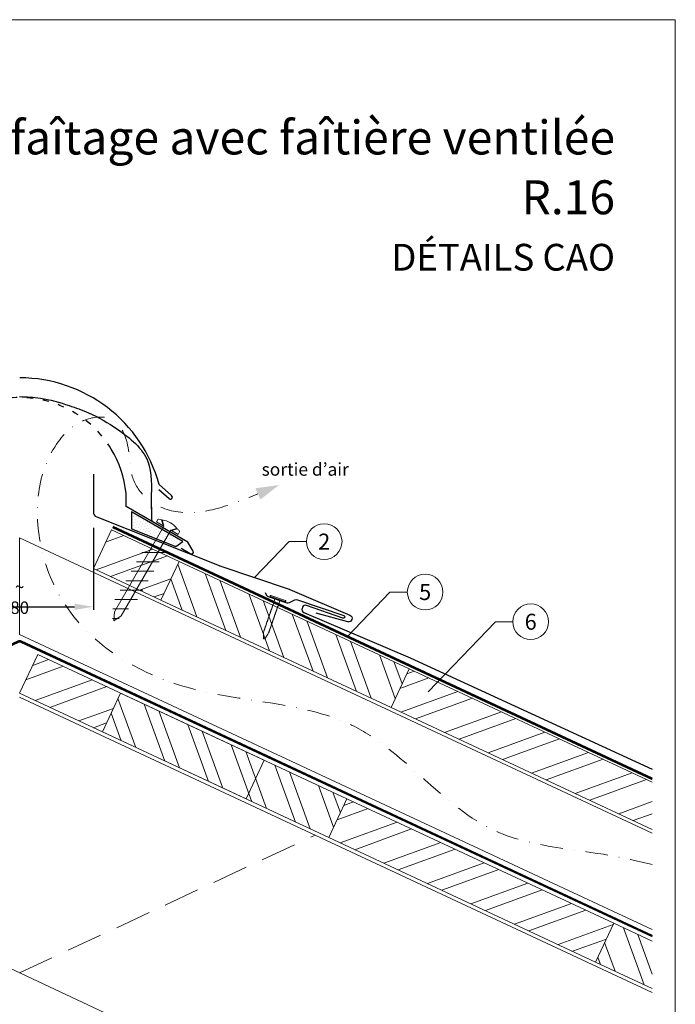
# Model space of a CAD drawing. Units: millimetres. Extents: x 0 to 70034, y 0 to 4832.
# Drawn here: x 33067 to 33435, y 488 to 1039 of the extents above; entities that cross this region are included whole.
import ezdxf
from ezdxf.enums import TextEntityAlignment as Align

# ---------------------------------------------------------------- set-up
doc = ezdxf.new("R2010")
doc.units = ezdxf.units.MM
for name, pattern in [('ACDINTGL', [3, 2, -1]), ('GESTRICHELT', [0.75, 0.5, -0.25]), ('STRICHPUNKT', [25.4, 12.7, -6.35, 0, -6.35]), ('Trennlage', [30, 12, -18])]:
    doc.linetypes.add(name, pattern=pattern)
doc.layers.get('Defpoints').update_dxf_attribs({"lineweight": 5})
for name, color, linetype, lineweight, true_color in [('01_PREFA-Dachprodukt', 12, 'Continuous', 25, 0xe1000f), ('02_Befestigung', 11, 'Continuous', 15, 0xff7f7f), ('02_Nägel', 11, 'Continuous', 15, 0xff7f7f), ('04_Trennlage', 251, 'Continuous', 25, 0x505f69), ('04_Trennlage_Linie', 251, 'Continuous', 0, 0x505f69), ('04_Unterdach', 251, 'Continuous', 25, 0x505f69), ('04_Unterdach_Linie', 251, 'Continuous', 0, 0x505f69), ('06_Dichtung', 252, 'Continuous', 15, 0x8296a0), ('06_Holz', 252, 'Continuous', 15, 0x8296a0), ('06_Holzschfraffur', 254, 'Continuous', 13, 0xdce6eb), ('08_Bemassung', 251, 'Continuous', 5, 0x505f69), ('09_Luft', 252, 'Continuous', 5, 0x8296a0), ('10_Blattrahmen', 18, 'Continuous', 20, 0x000000), ('99_Text_1_DE', 12, 'Continuous', 25, 0xe1000f), ('99_Text_3_DE', 251, 'Continuous', 5, 0x505f69)]:
    doc.layers.add(name, color=color, linetype=linetype, lineweight=lineweight, true_color=true_color)
doc.layers.add('99_Text_2_DE', color=7, linetype='Continuous')
doc.styles.add('Arial', font='arial.ttf')
doc.styles.add('PREFA_Standard', font='arial.ttf', dxfattribs={"height": 20})
doc.styles.add('Romans', font='romans.shx', dxfattribs={"width": 0.8})
doc.dimstyles.new('Maschinenbau$0', dxfattribs={"dimscale": 5, "dimtxt": 1, "dimasz": 1, "dimexe": 0.5, "dimexo": 0, "dimgap": 0.25, "dimtad": 1, "dimtxsty": 'Romans', "dimcen": 1, "dimazin": 2, "dimtp": 0.01, "dimtm": 0.01, "dimtfac": 1, "dimtix": 1, "dimtmove": 2, "dimatfit": 3, "dimfxl": 1, "dimarcsym": 0})
pattern_1 = [(110, (21040.84, 1974.347), (-17.901144, -6.515484), []), (110, (21044.635, 1982.486), (-17.901144, -6.515484), [])]
pattern_2 = [(20, (21040.84, 1974.347), (-6.515484, 17.901144), []), (20, (21048.978, 1970.552), (-6.515484, 17.901144), [])]

# ---------------------------------------------------------------- blocks, each defined once
blk = doc.blocks.new('*D124')
at = {"layer": '08_Bemassung', "color": 0, "lineweight": -2, "ltscale": 20, "transparency": 16777216}
for p, q in [((33025.74, 754.81), (33025.74, 708.93)), ((33108.35, 754.81), (33108.35, 708.93)), ((33036.24, 710.68), (33097.85, 710.68))]:
    blk.add_line(p, q, dxfattribs=at)
at = {"layer": '08_Bemassung', "color": 0, "ltscale": 20, "transparency": 16777216}
for points in [[(33036.24, 712.43), (33036.24, 708.93), (33025.74, 710.68)], [(33097.85, 712.43), (33097.85, 708.93), (33108.35, 710.68)]]:
    blk.add_solid(points, dxfattribs=at)
at = {"layer": 'Defpoints', "color": 0, "ltscale": 20, "transparency": 16777216}
for p in [(33025.74, 754.81), (33108.35, 754.81), (33108.35, 710.68)]:
    blk.add_point(p, dxfattribs=at)
at = {"layer": '08_Bemassung', "color": 0, "ltscale": 20, "transparency": 16777216, "insert": (33067.05, 716), "char_height": 3.5, "attachment_point": 5, "style": 'Arial'}
blk.add_mtext('{\\H2x;~ 80}', dxfattribs=at)
blk = doc.blocks.new('A$C4BAB4951')
for p, q in [((-23.67, -0.01), (-23.67, 0.01)), ((-23.39, 0.39), (-20.4, 1.28)), ((-20.32, 1.29), (-19.6, 1.35)), ((-3.67, 1.5), (-0.4, 1.5)), ((-0.4, 1.5), (0, 2)), ((-0.4, -1.5), (-0.4, 1.5)), ((0, -4.3), (0, 4.3)), ((0.7, -4.3), (0.7, 4.3)), ((-23.39, -0.39), (-20.4, -1.28)), ((-20.32, -1.29), (-19.6, -1.35)), ((-3.67, -1.5), (-0.4, -1.5)), ((-0.4, -1.5), (0, -2))]:
    blk.add_line(p, q)
at = {"extrusion": (0, 0, -1)}
for centre, radius, start, end in [((23.27, 0.01), 0.4, 360, 73.5064), ((20.28, 0.9), 0.4, 73.5064, 85.188), ((19.6, 1.91), 0.553, 244.5196, 270), ((18.58, -0.22), 1.8, 64.5196, 71.6711), ((19.1, 1.33), 0.17, 71.6711, 153.7368), ((18.86, 1.45), 0.0923, 267.8027, 333.7368), ((18.86, 1.91), 0.552, 244.5057, 269.6735), ((17.85, -0.22), 1.8, 64.5196, 71.6711), ((18.36, 1.33), 0.17, 71.6711, 153.7368), ((18.13, 1.45), 0.0923, 267.8027, 333.7368), ((18.13, 1.91), 0.551, 244.4964, 269.3324), ((17.12, -0.22), 1.8, 64.5196, 71.6711), ((17.63, 1.33), 0.17, 71.6711, 153.7368), ((17.39, 1.45), 0.0923, 267.8027, 333.7368), ((17.39, 1.91), 0.552, 244.5062, 269.673), ((16.38, -0.22), 1.8, 64.5196, 71.6711), ((16.89, 1.33), 0.17, 71.6711, 153.7368), ((16.66, 1.45), 0.0923, 267.8027, 333.7368), ((16.66, 1.91), 0.551, 244.4964, 269.3324), ((15.65, -0.22), 1.8, 64.5196, 71.6711), ((16.16, 1.33), 0.17, 71.6711, 153.7368), ((15.93, 1.45), 0.0923, 267.8027, 333.7368), ((15.93, 1.91), 0.552, 244.5057, 269.6735), ((14.91, -0.22), 1.8, 64.5196, 71.6711), ((15.43, 1.33), 0.17, 71.6711, 153.7368), ((15.19, 1.45), 0.0923, 267.8027, 333.7368), ((15.19, 1.91), 0.551, 244.4964, 269.3324), ((14.18, -0.22), 1.8, 64.5196, 71.6711), ((14.69, 1.33), 0.17, 71.6711, 153.7368), ((14.46, 1.45), 0.0923, 267.8027, 333.7368), ((14.46, 1.91), 0.552, 244.5057, 269.6735), ((13.45, -0.22), 1.8, 64.5196, 71.6711), ((13.96, 1.33), 0.17, 71.6711, 153.7368), ((13.72, 1.45), 0.0923, 267.8027, 333.7368), ((13.73, 1.91), 0.551, 244.4964, 269.3324), ((12.71, -0.22), 1.8, 64.5196, 71.6711), ((13.23, 1.33), 0.17, 71.6711, 153.7368), ((12.99, 1.45), 0.0923, 267.8027, 333.7368), ((12.99, 1.91), 0.552, 244.5057, 269.6735), ((11.98, -0.22), 1.8, 64.5196, 71.6711), ((12.49, 1.33), 0.17, 71.6711, 153.7368), ((12.26, 1.45), 0.0923, 267.8027, 333.7368), ((12.25, 1.92), 0.57, 244.7073, 270.3706), ((11.23, -0.22), 1.8, 64.5196, 71.6711), ((11.74, 1.33), 0.17, 71.6711, 153.7368), ((11.51, 1.45), 0.0923, 267.8027, 333.7368), ((11.51, 1.91), 0.551, 244.4964, 269.3324), ((10.5, -0.22), 1.8, 64.5196, 71.6711), ((11.01, 1.33), 0.17, 71.6711, 153.7368), ((10.78, 1.45), 0.0923, 267.8027, 333.7368), ((10.78, 1.91), 0.552, 244.5057, 269.6735), ((9.76, -0.22), 1.8, 64.5196, 71.6711), ((10.28, 1.33), 0.17, 71.6711, 153.7368), ((10.04, 1.45), 0.0923, 267.8027, 333.7368), ((10.04, 1.91), 0.551, 244.4964, 269.3324), ((9.03, -0.22), 1.8, 64.5196, 71.6711), ((9.54, 1.33), 0.17, 71.6711, 153.7368), ((9.31, 1.45), 0.0923, 267.8027, 333.7368), ((9.31, 1.91), 0.552, 244.5062, 269.673), ((8.29, -0.22), 1.8, 64.5196, 71.6711), ((8.81, 1.33), 0.17, 71.6711, 153.7368), ((8.57, 1.45), 0.0923, 267.8027, 333.7368), ((8.58, 1.91), 0.551, 244.4984, 269.3304), ((7.56, -0.22), 1.8, 64.5196, 71.6711), ((8.08, 1.33), 0.17, 71.6711, 153.7368), ((7.84, 1.45), 0.0923, 267.8027, 333.7368), ((7.84, 1.91), 0.552, 244.5057, 269.6735), ((6.83, -0.22), 1.8, 64.5196, 71.6711), ((7.34, 1.33), 0.17, 71.6711, 153.7368), ((7.11, 1.45), 0.0923, 267.8027, 333.7368), ((7.11, 1.91), 0.551, 244.4964, 269.3324), ((6.1, -0.22), 1.8, 64.5196, 71.6711), ((6.61, 1.33), 0.17, 71.6711, 153.7368), ((6.37, 1.45), 0.0923, 267.8027, 333.7368), ((6.37, 1.91), 0.552, 244.5057, 269.6735), ((5.36, -0.22), 1.8, 64.5196, 71.6711), ((5.87, 1.33), 0.17, 71.6711, 153.7368), ((5.64, 1.45), 0.0923, 267.8027, 333.7368), ((5.64, 1.91), 0.552, 244.5057, 269.6735), ((4.62, -0.22), 1.8, 64.5196, 71.6711), ((5.14, 1.33), 0.17, 71.6711, 153.7368), ((4.9, 1.45), 0.0923, 267.8027, 333.7368), ((4.91, 1.9), 0.551, 244.4964, 269.3324), ((3.89, -0.22), 1.8, 64.5196, 71.6711), ((4.41, 1.33), 0.17, 71.6711, 153.7368), ((4.17, 1.45), 0.0923, 267.8027, 333.7368), ((4.17, 1.91), 0.552, 244.5057, 269.6735), ((3.16, -0.22), 1.8, 64.5196, 71.6711), ((3.67, 1.33), 0.17, 71.6711, 90), ((-0.35, 4.3), 0.35, 0, 180), ((23.27, -0.01), 0.4, 286.4936, 0), ((20.28, -0.9), 0.4, 274.812, 286.4936), ((19.6, -1.91), 0.553, 90, 115.4804), ((18.58, 0.22), 1.8, 288.3289, 295.4804), ((19.1, -1.33), 0.17, 206.2632, 288.3289), ((18.86, -1.45), 0.0923, 26.2632, 92.1973), ((18.86, -1.91), 0.552, 90.3265, 115.4943), ((17.85, 0.22), 1.8, 288.3289, 295.4804), ((18.36, -1.33), 0.17, 206.2632, 288.3289), ((18.13, -1.45), 0.0923, 26.2632, 92.1973), ((18.13, -1.91), 0.551, 90.6676, 115.5036), ((17.12, 0.22), 1.8, 288.3289, 295.4804), ((17.63, -1.33), 0.17, 206.2632, 288.3289), ((17.39, -1.45), 0.0923, 26.2632, 92.1973), ((17.39, -1.91), 0.552, 90.327, 115.4938), ((16.38, 0.22), 1.8, 288.3289, 295.4804), ((16.89, -1.33), 0.17, 206.2632, 288.3289), ((16.66, -1.45), 0.0923, 26.2632, 92.1973), ((16.66, -1.91), 0.551, 90.6676, 115.5036), ((15.65, 0.22), 1.8, 288.3289, 295.4804), ((16.16, -1.33), 0.17, 206.2632, 288.3289), ((15.93, -1.45), 0.0923, 26.2632, 92.1973), ((15.93, -1.91), 0.552, 90.3265, 115.4943), ((14.91, 0.22), 1.8, 288.3289, 295.4804), ((15.43, -1.33), 0.17, 206.2632, 288.3289), ((15.19, -1.45), 0.0923, 26.2632, 92.1973), ((15.19, -1.91), 0.551, 90.6676, 115.5036), ((14.18, 0.22), 1.8, 288.3289, 295.4804), ((14.69, -1.33), 0.17, 206.2632, 288.3289), ((14.46, -1.45), 0.0923, 26.2632, 92.1973), ((14.46, -1.91), 0.552, 90.3265, 115.4943), ((13.45, 0.22), 1.8, 288.3289, 295.4804), ((13.96, -1.33), 0.17, 206.2632, 288.3289), ((13.72, -1.45), 0.0923, 26.2632, 92.1973), ((13.73, -1.91), 0.551, 90.6676, 115.5036), ((12.71, 0.22), 1.8, 288.3289, 295.4804), ((13.23, -1.33), 0.17, 206.2632, 288.3289), ((12.99, -1.45), 0.0923, 26.2632, 92.1973), ((12.99, -1.91), 0.552, 90.3265, 115.4943), ((11.98, 0.22), 1.8, 288.3289, 295.4804), ((12.49, -1.33), 0.17, 206.2632, 288.3289), ((12.26, -1.45), 0.0923, 26.2632, 92.1973), ((12.25, -1.92), 0.57, 89.6294, 115.2927), ((11.23, 0.22), 1.8, 288.3289, 295.4804), ((11.74, -1.33), 0.17, 206.2632, 288.3289), ((11.51, -1.45), 0.0923, 26.2632, 92.1973), ((11.51, -1.91), 0.551, 90.6676, 115.5036), ((10.5, 0.22), 1.8, 288.3289, 295.4804), ((11.01, -1.33), 0.17, 206.2632, 288.3289), ((10.78, -1.45), 0.0923, 26.2632, 92.1973), ((10.78, -1.91), 0.552, 90.3265, 115.4943), ((9.76, 0.22), 1.8, 288.3289, 295.4804), ((10.28, -1.33), 0.17, 206.2632, 288.3289), ((10.04, -1.45), 0.0923, 26.2632, 92.1973), ((10.04, -1.91), 0.551, 90.6676, 115.5036), ((9.03, 0.22), 1.8, 288.3289, 295.4804), ((9.54, -1.33), 0.17, 206.2632, 288.3289), ((9.31, -1.45), 0.0923, 26.2632, 92.1973), ((9.31, -1.91), 0.552, 90.327, 115.4938), ((8.29, 0.22), 1.8, 288.3289, 295.4804), ((8.81, -1.33), 0.17, 206.2632, 288.3289), ((8.57, -1.45), 0.0923, 26.2632, 92.1973), ((8.58, -1.91), 0.551, 90.6696, 115.5016), ((7.56, 0.22), 1.8, 288.3289, 295.4804), ((8.08, -1.33), 0.17, 206.2632, 288.3289), ((7.84, -1.45), 0.0923, 26.2632, 92.1973), ((7.84, -1.91), 0.552, 90.3265, 115.4943), ((6.83, 0.22), 1.8, 288.3289, 295.4804), ((7.34, -1.33), 0.17, 206.2632, 288.3289), ((7.11, -1.45), 0.0923, 26.2632, 92.1973), ((7.11, -1.91), 0.551, 90.6676, 115.5036), ((6.1, 0.22), 1.8, 288.3289, 295.4804), ((6.61, -1.33), 0.17, 206.2632, 288.3289), ((6.37, -1.45), 0.0923, 26.2632, 92.1973), ((6.37, -1.91), 0.552, 90.3265, 115.4943), ((5.36, 0.22), 1.8, 288.3289, 295.4804), ((5.87, -1.33), 0.17, 206.2632, 288.3289), ((5.64, -1.45), 0.0923, 26.2632, 92.1973), ((5.64, -1.91), 0.552, 90.3265, 115.4943), ((4.62, 0.22), 1.8, 288.3289, 295.4804), ((5.14, -1.33), 0.17, 206.2632, 288.3289), ((4.9, -1.45), 0.0923, 26.2632, 92.1973), ((4.91, -1.9), 0.551, 90.6676, 115.5036), ((3.89, 0.22), 1.8, 288.3289, 295.4804), ((4.41, -1.33), 0.17, 206.2632, 288.3289), ((4.17, -1.45), 0.0923, 26.2632, 92.1973), ((4.17, -1.91), 0.552, 90.3265, 115.4943), ((3.16, 0.22), 1.8, 288.3289, 295.4804), ((3.67, -1.33), 0.17, 270, 288.3289), ((-0.35, -4.3), 0.35, 180, 360)]:
    blk.add_arc(centre, radius, start, end, dxfattribs=at)
blk = doc.blocks.new('A$C709977DA')
at = {"layer": '02_Nägel'}
for p, q in [((-5.14, 2.47), (-2.67, 0)), ((-4.79, 2.54), (-2.25, 0)), ((-2.25, -55.43), (-2.25, 0)), ((2.25, 0), (4.79, 2.54)), ((2.67, 0), (5.14, 2.47)), ((2.25, -55.43), (2.25, 0))]:
    blk.add_line(p, q, dxfattribs=at)
for points in [[(-7, 0), (-7, 1.62, -0.337581), (-6.63, 2.1, -0.015361), (-5.14, 2.47, -0.015361)], [(-4.79, 2.54, -0.201356), (4.79, 2.54, -0.096641)], [(5.14, 2.47, -0.015361), (6.63, 2.1, -0.337581), (7, 1.62), (7, 0)]]:
    blk.add_lwpolyline(points, format="xyb", dxfattribs=at)
for points in [[(-7, 0), (-2.67, 0)], [(2.67, 0), (7, 0)], [(-5.49, -18.84), (5.49, -12.5)], [(-5.49, -24.93), (5.49, -18.6)], [(-5.49, -31.03), (5.49, -24.7)], [(-5.49, -37.13), (5.49, -30.79)], [(-5.49, -43.23), (5.49, -36.89)], [(-5.49, -49.33), (5.49, -42.99)], [(-3.84, -54.47), (3.84, -50.04)], [(-2.25, -55.43), (0, -60)], [(-1.4, -59.16), (1.9, -57.26)], [(2.25, -55.43), (0, -60)]]:
    blk.add_lwpolyline(points, dxfattribs=at)
blk = doc.blocks.new('A$C33afb37e')
at = {"layer": '10_Blattrahmen'}
blk.add_lwpolyline([(0, -1039.5), (735, -1039.5), (735, 0), (0, 0)], close=True, dxfattribs=at)

msp = doc.modelspace()

# ---------------------------------------------------------------- hatches: boundary and pattern name
at = {"layer": '06_Dichtung'}
h = msp.add_hatch(dxfattribs=at)
h.set_pattern_fill('DOTS', color=256, angle=11)
h.set_pattern_definition([(11, (20921.4192, -929.6382), (0.4762573, 1.7097878), [0, -1.5875])])
h.paths.add_polyline_path([(33129.79, 763.864), (33158.526, 747.285), (33154.625, 744.446), (33129.791, 754.338)])
at = {"layer": '06_Holzschfraffur'}
h = msp.add_hatch(dxfattribs=at)
h.set_pattern_fill('ANSI32', color=256, scale=2, angle=335, style=0)
h.set_pattern_definition(pattern_2)
h.paths.add_polyline_path([(33156.379, 736.122), (33146.236, 714.37), (33108.352, 732.036), (33118.494, 753.788)])
h = msp.add_hatch(dxfattribs=at)
h.set_pattern_fill('ANSI32', color=256, scale=2, angle=65, style=0)
h.set_pattern_definition(pattern_1)
h.paths.add_polyline_path([(33146.236, 714.37), (33156.379, 736.122), (33285.331, 675.99), (33275.188, 654.239)])
h = msp.add_hatch(dxfattribs=at)
h.set_pattern_fill('ANSI32', color=256, scale=2, angle=335, style=0)
h.set_pattern_definition(pattern_2)
h.paths.add_polyline_path([(33067.046, 662.214), (33077.189, 683.965), (33123.582, 662.332), (33113.439, 640.581)])
h = msp.add_hatch(dxfattribs=at)
h.set_pattern_fill('ANSI32', color=256, scale=2, angle=335, style=0)
h.set_pattern_definition(pattern_2)
h.paths.add_polyline_path([(33421.657, 585.94), (33421.657, 612.421), (33285.331, 675.99), (33275.188, 654.239)])
h = msp.add_hatch(dxfattribs=at)
h.set_pattern_fill('ANSI32', color=256, scale=2, angle=65, style=0)
h.set_pattern_definition(pattern_1)
h.paths.add_polyline_path([(33113.439, 640.581), (33123.582, 662.332), (33250.465, 603.165), (33240.322, 581.414)])
h = msp.add_hatch(dxfattribs=at)
h.set_pattern_fill('ANSI32', color=256, scale=2, angle=335, style=0)
h.set_pattern_definition(pattern_2)
h.paths.add_polyline_path([(33389.863, 511.682), (33400.006, 533.433), (33250.465, 603.165), (33240.322, 581.414)])
h = msp.add_hatch(dxfattribs=at)
h.set_pattern_fill('ANSI32', color=256, scale=2, angle=65, style=0)
h.set_pattern_definition(pattern_1)
h.paths.add_polyline_path([(33421.657, 496.856), (33421.657, 523.337), (33400.006, 533.433), (33389.863, 511.682)])

# ---------------------------------------------------------------- linework, layer by layer
at = {"layer": '01_PREFA-Dachprodukt'}
for p, q in [((33152.246, 772.959), (33145.224, 779.155)), ((33126.72, 766.814), (33126.72, 774.313)), ((33144.989, 776.425), (33150.809, 771.289)), ((33161.358, 746.816), (33126.72, 766.814)), ((33164.274, 741.765), (33161.358, 746.816)), ((33157.602, 743.462), (33161.715, 741.088)), ((33161.715, 741.088), (33162.909, 740.399))]:
    msp.add_line(p, q, dxfattribs=at)
at = {"layer": '01_PREFA-Dachprodukt', "elevation": 0}
for points in [[(33108.352, 784.953), (33108.352, 763.837, 0.307067), (33110.241, 761.05), (33178.815, 733.733, 0.0267702), (33179.312, 733.536), (33218.033, 720.543, -0.0199327), (33218.405, 720.401), (33252.144, 705.998, -0.8859493), (33251.036, 702.185), (33233.254, 707.115)], [(33204.568, 718.699), (33205.217, 717.389, 0.1989124), (33206.37, 716.383), (33216.721, 712.894, 0.1989124), (33218.248, 712.997), (33221.243, 714.482, -0.1989124), (33222.77, 714.585), (33248.723, 705.855, -1), (33248.206, 704.341), (33227.763, 711.42, 0.3938177), (33225.644, 710.481), (33225.349, 709.791, 0.4142148), (33226.245, 707.56), (33285.914, 682.088), (33421.657, 619.689)]]:
    msp.add_lwpolyline(points, format="xyb", dxfattribs=at)
at = {"layer": '01_PREFA-Dachprodukt'}
for centre, radius, start, end in [((33067.07, 757.901), 80.992, 15.214, 90), ((33067.07, 767.9), 59.994, 6.13635, 31.1787), ((33151.588, 772.072), 1.104, 225.18916, 53.41595), ((33163.408, 741.265), 1, 240, 30)]:
    msp.add_arc(centre, radius, start, end, dxfattribs=at)
at = {"layer": '01_PREFA-Dachprodukt', "linetype": 'Trennlage', "ltscale": 0.3}
msp.add_arc((33067.041, 767.9), 59.994, 31.15361, 148.83741, dxfattribs=at)
at = {"layer": '01_PREFA-Dachprodukt', "linetype": 'Continuous'}
for points, knots in [([(33067.028, 828.368), (33070.926, 828.235), (33080.397, 827.911), (33093.192, 824.013), (33108.025, 818.788), (33123.576, 809.621), (33142.134, 794.462), (33140.531, 773.616), (33140.939, 762.517), (33141.084, 758.559)], [0, 0, 0, 0, 11.6601492, 28.3295611, 39.8383473, 58.6295179, 83.3492702, 104.9907844, 116.9821471, 116.9821471, 116.9821471, 116.9821471]), ([(33067.041, 828.368), (33070.935, 828.235), (33080.401, 827.91), (33093.192, 824.013), (33108.025, 818.788), (33123.576, 809.621), (33142.134, 794.462), (33140.857, 777.857), (33140.817, 770.467), (33140.816, 770.426)], [0.0132943, 0.0132943, 0.0132943, 0.0132943, 11.6601492, 28.3295611, 39.8383473, 58.6295179, 83.3492702, 104.9907844, 105.110107, 105.110107, 105.110107, 105.110107])]:
    msp.add_open_spline(points, degree=3, knots=knots, dxfattribs=at)
msp.add_open_spline([(33140.816, 770.426), (33140.796, 766.395), (33140.94, 762.477), (33141.084, 758.559)], degree=3, dxfattribs=at)
at = {"layer": '04_Trennlage'}
msp.add_lwpolyline([(33154.625, 744.446), (33158.526, 747.285), (33129.79, 763.864), (33129.791, 754.338), (33129.791, 754.338), (33154.625, 744.446)], dxfattribs=at)
at = {"layer": '04_Trennlage', "linetype": 'Trennlage', "ltscale": 0.5, "const_width": 1, "elevation": 0, "flags": 128}
msp.add_lwpolyline([(33421.657, 614.374), (33119.218, 755.34)], dxfattribs=at)
at = {"layer": '04_Trennlage_Linie', "ltscale": 5, "elevation": 0, "flags": 128}
for points in [[(33421.657, 614.926), (33119.43, 755.793)], [(33421.657, 613.822), (33119.007, 754.887)]]:
    msp.add_lwpolyline(points, dxfattribs=at)
at = {"layer": '04_Unterdach', "linetype": 'Trennlage', "ltscale": 0.5, "const_width": 1}
msp.add_lwpolyline([(32712.436, 526.285), (33066.201, 691.178, -0.2216087), (33067.891, 691.178), (33421.657, 526.285)], format="xyb", dxfattribs=at)
at = {"layer": '04_Unterdach_Linie', "ltscale": 5}
for points in [[(32712.436, 526.837), (33065.99, 691.632, -0.2216087), (33068.102, 691.632), (33421.657, 526.837)], [(32712.436, 525.734), (33066.412, 690.725, -0.2216087), (33067.68, 690.725), (33421.657, 525.734)]]:
    msp.add_lwpolyline(points, format="xyb", dxfattribs=at)
at = {"layer": '06_Holz'}
for p, q in [((33421.657, 494.698), (33067.046, 660.055)), ((32901.412, 582.819), (33421.657, 340.225))]:
    msp.add_line(p, q, dxfattribs=at)
for points in [[(33146.236, 714.37), (33108.352, 732.036), (33118.494, 753.788), (33156.379, 736.122)], [(33275.188, 654.239), (33146.236, 714.37), (33156.379, 736.122), (33285.331, 675.99)], [(33193.929, 603.047), (33067.046, 662.214), (33077.189, 683.965), (33204.072, 624.799)], [(33240.322, 581.414), (33113.439, 640.581), (33123.582, 662.332), (33250.465, 603.165)], [(33240.322, 581.414), (33389.863, 511.682), (33400.006, 533.433), (33250.465, 603.165)]]:
    msp.add_lwpolyline(points, close=True, dxfattribs=at)
for points in [[(33421.657, 583.933), (33067.046, 749.291), (33067.046, 695.239), (33421.657, 529.882)], [(33077.189, 683.965), (33067.046, 662.214)], [(33421.657, 585.94), (33275.188, 654.239), (33285.331, 675.99), (33421.657, 612.421)], [(33421.657, 496.856), (33389.863, 511.682), (33400.006, 533.433), (33421.657, 523.337)]]:
    msp.add_lwpolyline(points, dxfattribs=at)
at = {"layer": '06_Holz', "linetype": 'ACDINTGL', "ltscale": 10}
msp.add_lwpolyline([(33067.046, 505.582), (33232.68, 582.819)], dxfattribs=at)
at = {"layer": '08_Bemassung'}
for p, q in [((33218.038, 747.179, 0), (33198.672, 727.04, 0)), ((33227.745, 747.179, 0), (33218.038, 747.179, 0)), ((33274.621, 718.917, 0), (33250.551, 693.885, 0)), ((33284.328, 718.917, 0), (33274.621, 718.917, 0)), ((33333.77, 702.302), (33296.022, 663.045)), ((33343.477, 702.302), (33333.77, 702.302))]:
    msp.add_line(p, q, dxfattribs=at)
for centre in [(33237.741, 747.179, 0), (33294.324, 718.917, 0), (33353.473, 702.302)]:
    msp.add_circle(centre, 9.996, dxfattribs=at)
at = {"layer": '09_Luft', "linetype": 'STRICHPUNKT'}
msp.add_open_spline([(33421.657, 566.359), (33417.268, 567.36), (33412.879, 568.361), (33408.49, 569.363), (33408.487, 569.363), (33408.485, 569.364), (33408.483, 569.364), (33383.802, 574.995), (33321.371, 574.579), (33261.837, 659.63), (33164.525, 655.217), (33099.033, 694.423), (33074.009, 747.518), (33076.485, 793.299), (33101.424, 816.999), (33123.154, 817.665), (33128.916, 799.008), (33128.934, 783.471), (33137.916, 769.169), (33156.893, 761.599), (33179.315, 765.28), (33193.577, 771.053), (33200.621, 773.904)], degree=3, knots=[2003.2718856, 2003.2718856, 2003.2718856, 2003.2718856, 2016.7687708, 2016.7687708, 2016.7687708, 2016.7754484, 2016.7754484, 2016.7754484, 2092.6724365, 2189.8096379, 2289.9368057, 2365.2467731, 2402.2273234, 2463.4183987, 2486.3139813, 2499.5802092, 2520.215581, 2533.681655, 2547.447276, 2567.6210203, 2591.0115953, 2613.8334418, 2613.8334418, 2613.8334418, 2613.8334418], dxfattribs=at)
at = {"layer": '09_Luft', "linetype": 'GESTRICHELT'}
msp.add_solid([(33200.621, 773.904), (33199.291, 777.071), (33201.951, 770.737), (33212.44, 778.868)], dxfattribs=at)

# ---------------------------------------------------------------- block references
msp.add_blockref('A$C33afb37e', (32699.547, 1039.499))
at = {"layer": '02_Befestigung', "rotation": 329.999999997717}
msp.add_blockref('A$C709977DA', (33149.791, 754.705), dxfattribs=at)
at = {"layer": '02_Nägel', "xscale": -1, "rotation": 250.8728849656818}
msp.add_blockref('A$C4BAB4951', (33211.676, 715.016, 0), dxfattribs=at)

# ---------------------------------------------------------------- texts
at = {"layer": '08_Bemassung', "style": 'PREFA_Standard'}
for s, p in [('2', (33237.741, 747.179, 0)), ('5', (33294.324, 718.917, 0)), ('6', (33353.473, 702.302))]:
    msp.add_text(s, height=8.925, dxfattribs=at).set_placement(p, align=Align.MIDDLE_CENTER)
at = {"layer": '99_Text_1_DE', "char_height": 19, "attachment_point": 3, "style": 'Arial'}
for s, insert in [('faîtage avec faîtière ventilée', (33400.766, 983.028)), ('R.16', (33400.766, 949.528))]:
    msp.add_mtext_dynamic_manual_height_columns(s, width=5213.69799, gutter_width=375, heights=[0], dxfattribs=dict(at, insert=insert))
at = {"layer": '99_Text_2_DE', "insert": (33400.766, 906.444), "char_height": 15, "attachment_point": 6, "style": 'Arial'}
msp.add_mtext_dynamic_manual_height_columns('DÉTAILS CAO', width=878.52713, gutter_width=12.5, heights=[0], dxfattribs=at)
at = {"layer": '99_Text_3_DE', "linetype": 'GESTRICHELT', "style": 'PREFA_Standard'}
msp.add_text('sortie d’air', height=7.14, dxfattribs=at).set_placement((33202.684, 784.093))

# ---------------------------------------------------------------- dimensions: what is measured, and where the dimension line sits
at = {"layer": '08_Bemassung', "ltscale": 20}
dim = msp.add_linear_dim(base=(33108.352, 710.679), p1=(33025.741, 754.81), p2=(33108.352, 754.81), text='{\\H2x;~ 80}', dimstyle='Maschinenbau$0', override={"dimscale": 3.5, "dimasz": 3, "dimgap": 0.5, "dimtxsty": 'Arial'}, dxfattribs=at)
dim.commit()
dim.dimension.update_dxf_attribs({"geometry": '*D124', "text_midpoint": (33067.046, 716.003)})

doc.saveas('drawing.dxf')
